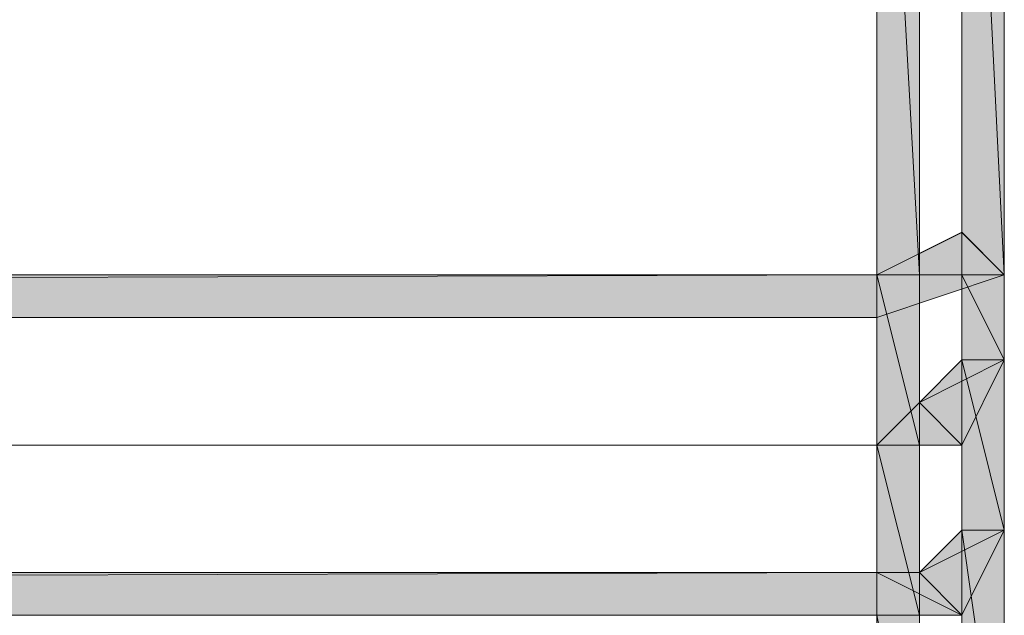
# Model space of a CAD drawing. Units: inches. Extents: x 28 to 423, y -453 to -72.
# Drawn here: x 413 to 416, y -179 to -177 of the extents above; entities that cross this region are included whole.
import ezdxf

# ---------------------------------------------------------------- set-up
doc = ezdxf.new("R2010")
doc.units = ezdxf.units.IN
doc.header["$MEASUREMENT"] = 0
doc.layers.add('Capa 1', color=7, linetype='Continuous')

msp = doc.modelspace()

# ---------------------------------------------------------------- hatches: boundary and pattern name
at = {"layer": 'Capa 1'}
for points in [[(415.9395, -175.7043), (415.8261, -175.7043), (415.9395, -177.974)], [(415.8261, -175.7043), (415.9395, -177.974), (415.8261, -177.974)], [(415.5994, -177.974), (415.7128, -177.974), (415.5994, -175.9314)], [(415.7128, -177.974), (415.5994, -175.9314), (415.7128, -175.9314)], [(415.5994, -177.974), (415.9395, -177.974), (415.8261, -177.8606)], [(375.3755, -177.974), (375.3755, -178.0877), (415.5991, -177.974)], [(375.3755, -178.0877), (415.5991, -177.974), (415.5991, -178.0877)], [(415.5994, -178.428), (415.7128, -178.428), (415.5994, -177.974)], [(415.7128, -178.428), (415.5994, -177.974), (415.7128, -177.974)], [(415.5994, -178.0877), (415.5994, -177.974), (415.9395, -177.974)], [(415.9395, -177.974), (415.8261, -177.974), (415.9395, -178.201)], [(415.8261, -177.974), (415.9395, -178.201), (415.8261, -178.201)], [(415.8261, -178.428), (415.7128, -178.3147), (415.9395, -178.2007)], [(415.7128, -178.3147), (415.9395, -178.201), (415.8261, -178.201)], [(415.9395, -178.201), (415.8261, -178.201), (415.9395, -178.6551)], [(415.8261, -178.201), (415.9395, -178.6551), (415.8261, -178.6551)], [(415.5994, -178.428), (415.8261, -178.428), (415.7128, -178.3147)], [(415.5994, -178.8821), (415.7128, -178.8821), (415.5994, -178.428)], [(415.7128, -178.8821), (415.5994, -178.428), (415.7128, -178.428)], [(415.8261, -178.8821), (415.7128, -178.7684), (415.9395, -178.6547)], [(415.7128, -178.7684), (415.9395, -178.6551), (415.8261, -178.6551)], [(415.9395, -178.6551), (415.8261, -178.6551), (415.9395, -179.4495)], [(415.8261, -178.6551), (415.9395, -179.4495), (415.8261, -179.4495)], [(375.3755, -178.7684), (375.3755, -178.8821), (415.5991, -178.7684)], [(375.3755, -178.8821), (415.5991, -178.7684), (415.5991, -178.8821)], [(415.5994, -178.8821), (415.5994, -178.7684), (415.8261, -178.8821)], [(415.5994, -178.7684), (415.8261, -178.8821), (415.7128, -178.7684)], [(415.5994, -179.4495), (415.7128, -179.4495), (415.5994, -178.8821)], [(415.7128, -179.4495), (415.5994, -178.8821), (415.7128, -178.8821)]]:
    msp.add_hatch(color=7, dxfattribs=at).paths.add_polyline_path(points)
h = msp.add_hatch(color=7, dxfattribs=at)
edge = h.paths.add_edge_path()
edge.add_spline(control_points=[(415.5994, -178.428), (415.5994, -178.428), (415.5994, -178.428), (415.5994, -178.428), (415.5994, -178.428), (375.3759, -178.428), (375.3759, -178.428), (375.3759, -178.428), (415.5994, -178.428), (415.5994, -178.428)], knot_values=[0, 0, 0, 0, 1, 1, 1, 2, 2, 2, 3, 3, 3, 3], degree=3, periodic=1)
h = msp.add_hatch(color=7, dxfattribs=at)
edge = h.paths.add_edge_path()
edge.add_spline(control_points=[(415.5994, -178.428), (415.5994, -178.428), (375.3759, -178.428), (375.3759, -178.428), (375.3759, -178.428), (415.5994, -178.428), (415.5994, -178.428)], knot_values=[0, 0, 0, 0, 1, 1, 1, 2, 2, 2, 2], degree=3, periodic=1)
h = msp.add_hatch(color=7, dxfattribs=at)
edge = h.paths.add_edge_path()
edge.add_spline(control_points=[(415.5994, -178.428), (415.5994, -178.428), (415.5994, -178.428), (415.5994, -178.428), (415.5994, -178.428), (415.8261, -178.428), (415.8261, -178.428), (415.8261, -178.428), (415.5994, -178.428), (415.5994, -178.428)], knot_values=[0, 0, 0, 0, 1, 1, 1, 2, 2, 2, 3, 3, 3, 3], degree=3, periodic=1)

# ---------------------------------------------------------------- linework, layer by layer
at = {"layer": 'Capa 1', "lineweight": 0}
for points in [[(415.9395, -175.704), (415.8261, -175.704), (415.8261, -177.974), (415.9395, -177.974), (415.9395, -175.704)], [(415.9395, -175.7043), (415.8261, -175.7043), (415.9395, -177.974), (415.9395, -175.7043)], [(415.8261, -175.7043), (415.9395, -177.974), (415.8261, -177.974), (415.8261, -175.7043)], [(415.5994, -177.974), (415.7128, -177.974), (415.5994, -175.9314), (415.5994, -177.974)], [(415.7128, -177.974), (415.5994, -175.9314), (415.7128, -175.9314), (415.7128, -177.974)], [(415.5994, -177.974), (415.7128, -177.974), (415.7128, -175.9314), (415.5994, -175.9314), (415.5994, -177.974)], [(415.5994, -178.0877), (415.5994, -177.974), (415.8261, -177.8603), (415.9395, -177.974), (415.5994, -178.0877)], [(415.5994, -177.974), (415.9395, -177.974), (415.8261, -177.8606), (415.5994, -177.974)], [(375.3755, -177.974), (375.3755, -178.0877), (415.5991, -177.974), (375.3755, -177.974)], [(375.3755, -178.0877), (415.5991, -177.974), (415.5991, -178.0877), (375.3755, -178.0877)], [(375.3755, -178.0877), (415.5994, -178.0877), (415.5994, -177.974), (375.3755, -177.974), (375.3755, -178.0877)], [(415.5994, -178.428), (415.7128, -178.428), (415.5994, -177.974), (415.5994, -178.428)], [(415.7128, -178.428), (415.5994, -177.974), (415.7128, -177.974), (415.7128, -178.428)], [(415.5994, -178.428), (415.7128, -178.428), (415.7128, -177.974), (415.5994, -177.974), (415.5994, -178.428)], [(415.5994, -178.0877), (415.5994, -177.974), (415.9395, -177.974), (415.5994, -178.0877)], [(415.9395, -177.974), (415.8261, -177.974), (415.9395, -178.201), (415.9395, -177.974)], [(415.8261, -177.974), (415.9395, -178.201), (415.8261, -178.201), (415.8261, -177.974)], [(415.9395, -177.974), (415.8261, -177.974), (415.8261, -178.201), (415.9395, -178.201), (415.9395, -177.974)], [(415.8261, -178.428), (415.7128, -178.3147), (415.9395, -178.2007), (415.8261, -178.428)], [(415.8261, -178.428), (415.7128, -178.3147), (415.8261, -178.2007), (415.9395, -178.2007), (415.8261, -178.428)], [(415.7128, -178.3147), (415.9395, -178.201), (415.8261, -178.201), (415.7128, -178.3147)], [(415.9395, -178.201), (415.8261, -178.201), (415.9395, -178.6551), (415.9395, -178.201)], [(415.8261, -178.201), (415.9395, -178.6551), (415.8261, -178.6551), (415.8261, -178.201)], [(415.9395, -178.201), (415.8261, -178.201), (415.8261, -178.6551), (415.9395, -178.6551), (415.9395, -178.201)], [(415.5994, -178.428), (415.8261, -178.428), (415.7128, -178.3147), (415.5994, -178.428)], [(415.5994, -178.428), (415.5994, -178.428), (415.7128, -178.3147), (415.8261, -178.428), (415.5994, -178.428)], [(415.5994, -178.8821), (415.7128, -178.8821), (415.5994, -178.428), (415.5994, -178.8821)], [(415.7128, -178.8821), (415.5994, -178.428), (415.7128, -178.428), (415.7128, -178.8821)], [(415.5994, -178.8821), (415.7128, -178.8821), (415.7128, -178.428), (415.5994, -178.428), (415.5994, -178.8821)], [(415.8261, -178.8821), (415.7128, -178.7684), (415.9395, -178.6547), (415.8261, -178.8821)], [(415.8261, -178.8821), (415.7128, -178.7684), (415.8261, -178.6547), (415.9395, -178.6547), (415.8261, -178.8821)], [(415.7128, -178.7684), (415.9395, -178.6551), (415.8261, -178.6551), (415.7128, -178.7684)], [(415.9395, -178.6551), (415.8261, -178.6551), (415.9395, -179.4495), (415.9395, -178.6551)], [(415.8261, -178.6551), (415.9395, -179.4495), (415.8261, -179.4495), (415.8261, -178.6551)], [(415.9395, -178.6551), (415.8261, -178.6551), (415.8261, -179.4495), (415.9395, -179.4495), (415.9395, -178.6551)], [(375.3755, -178.7684), (375.3755, -178.8821), (415.5991, -178.7684), (375.3755, -178.7684)], [(375.3755, -178.8821), (415.5991, -178.7684), (415.5991, -178.8821), (375.3755, -178.8821)], [(375.3755, -178.8821), (415.5994, -178.8821), (415.5994, -178.7684), (375.3755, -178.7684), (375.3755, -178.8821)], [(415.5994, -178.8821), (415.5994, -178.7684), (415.8261, -178.8821), (415.5994, -178.8821)], [(415.5994, -178.7684), (415.8261, -178.8821), (415.7128, -178.7684), (415.5994, -178.7684)], [(415.5994, -178.8821), (415.5994, -178.7684), (415.7128, -178.7684), (415.8261, -178.8821), (415.5994, -178.8821)], [(415.5994, -179.4495), (415.7128, -179.4495), (415.5994, -178.8821), (415.5994, -179.4495)], [(415.7128, -179.4495), (415.5994, -178.8821), (415.7128, -178.8821), (415.7128, -179.4495)]]:
    msp.add_lwpolyline(points, dxfattribs=at)
for points, knots in [([(415.5994, -178.428), (415.5994, -178.428), (415.5994, -178.428), (415.5994, -178.428), (415.5994, -178.428), (375.3759, -178.428), (375.3759, -178.428), (375.3759, -178.428), (415.5994, -178.428), (415.5994, -178.428)], [0, 0, 0, 0, 1, 1, 1, 2, 2, 2, 3, 3, 3, 3]), ([(415.5994, -178.428), (415.5994, -178.428), (375.3759, -178.428), (375.3759, -178.428), (375.3759, -178.428), (415.5994, -178.428), (415.5994, -178.428)], [0, 0, 0, 0, 1, 1, 1, 2, 2, 2, 2]), ([(415.5994, -178.428), (415.5994, -178.428), (415.5994, -178.428), (415.5994, -178.428), (415.5994, -178.428), (375.3759, -178.428), (375.3759, -178.428), (375.3759, -178.428), (415.5994, -178.428), (415.5994, -178.428)], [0, 0, 0, 0, 1, 1, 1, 2, 2, 2, 3, 3, 3, 3]), ([(415.5994, -178.428), (415.5994, -178.428), (415.5994, -178.428), (415.5994, -178.428), (415.5994, -178.428), (415.8261, -178.428), (415.8261, -178.428), (415.8261, -178.428), (415.5994, -178.428), (415.5994, -178.428)], [0, 0, 0, 0, 1, 1, 1, 2, 2, 2, 3, 3, 3, 3])]:
    msp.add_open_spline(points, degree=3, knots=knots, dxfattribs=at)

doc.saveas('drawing.dxf')
